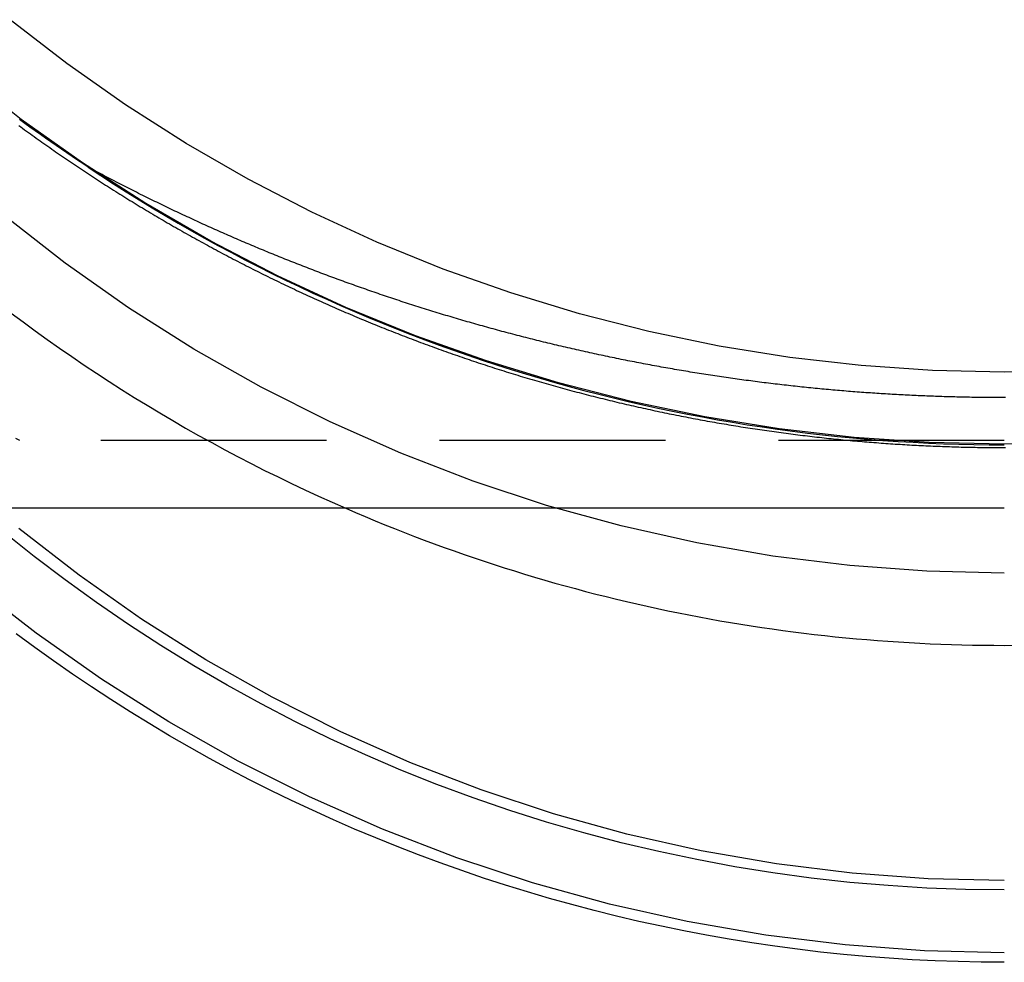
# Model space of a CAD drawing. Extents: x -350 to 303, y -337 to 71.
# Drawn here: x 181 to 202, y -36 to -15 of the extents above; entities that cross this region are included whole.
import ezdxf

# ---------------------------------------------------------------- set-up
doc = ezdxf.new("R2010")
doc.units = 0
doc.header["$LTSCALE"] = 20
doc.linetypes.add('VERDECKT', pattern=[0.375, 0.25, -0.125])
doc.layers.get('0').update_dxf_attribs({"linetype": 'CONTINUOUS'})
doc.layers.add('STEMPEL', color=3, linetype='CONTINUOUS')

# ---------------------------------------------------------------- blocks, each defined once
blk = doc.blocks.new('A$C77341495')
at = {"color": 1, "linetype": 'VERDECKT', "extrusion": (-2e-16, 1, -2e-16)}
for p, q in [((-21.794495, -24.590347), (-21.879719, -24.548971)), ((0, -24.590347), (-21.794495, -24.590347))]:
    blk.add_line(p, q, dxfattribs=at)
at = {"color": 3, "linetype": 'CONTINUOUS', "extrusion": (-2e-16, 1, -2e-16)}
blk.add_line((0, -26.090347), (-22.135944, -26.090347), dxfattribs=at)
at = {"color": 1, "linetype": 'VERDECKT'}
for points in [[(1.66509, -24.6364, 0), (0, -24.6744, 0), (-1.66509, -24.6364, 0), (-3.32671, -24.5227, 0), (-4.9814, -24.3333, 0), (-6.62573, -24.0688, 0), (-8.25625, -23.7296, 0), (-9.86959, -23.3166, 0), (-11.4624, -22.8304, 0), (-13.0313, -22.2722, 0), (-14.5731, -21.6431, 0), (-16.0845, -20.9444, 0), (-17.5625, -20.1776, 0), (-19.0039, -19.3442, 0), (-20.4057, -18.4461, 0), (-21.765, -17.485, 0), (-23.079, -16.463, 0)], [(1.58648, -23.0406, 0), (0, -23.0766, 0), (-1.58648, -23.0406, 0), (-3.16968, -22.9325, 0), (-4.74633, -22.7528, 0), (-6.31317, -22.5016, 0), (-7.86695, -22.1796, 0), (-9.40447, -21.7874, 0), (-10.9225, -21.3257, 0), (-12.418, -20.7957, 0), (-13.8879, -20.1983, 0), (-15.329, -19.5348, 0), (-16.7384, -18.8066, 0), (-18.1132, -18.0151, 0), (-19.4505, -17.162, 0), (-20.7477, -16.2492, 0), (-22.0019, -15.2783, 0)], [(0, -27.5251, 0), (-1.71246, -27.4832, 0), (-3.4208, -27.3573, 0), (-5.12089, -27.1479, 0), (-6.80865, -26.8555, 0), (-8.48001, -26.4807, 0), (-10.1309, -26.0244, 0), (-11.7575, -25.4878, 0), (-13.3557, -24.8722, 0), (-14.9217, -24.179, 0), (-16.4517, -23.4098, 0), (-17.9422, -22.5667, 0), (-19.3894, -21.6515, 0), (-20.7899, -20.6665, 0), (-22.1403, -19.6141, 0)], [(0, -27.5251, 0), (-1.71246, -27.4832, 0), (-3.4208, -27.3573, 0), (-5.12089, -27.1479, 0), (-6.80865, -26.8555, 0), (-8.48001, -26.4807, 0), (-10.1309, -26.0244, 0), (-11.7575, -25.4878, 0), (-13.3557, -24.8722, 0), (-14.9217, -24.179, 0), (-16.4517, -23.4098, 0), (-17.9422, -22.5667, 0), (-19.3894, -21.6515, 0), (-20.7899, -20.6665, 0), (-22.1403, -19.6141, 0)], [(0, -35.9258, 0), (-1.76521, -35.8825, 0), (-3.52617, -35.7528, 0), (-5.27864, -35.5369, 0), (-7.01839, -35.2355, 0), (-8.74123, -34.8491, 0), (-10.443, -34.3788, 0), (-12.1196, -33.8257, 0), (-13.7671, -33.1911, 0), (-15.3813, -32.4765, 0), (-16.9585, -31.6837, 0), (-18.4949, -30.8146, 0), (-19.9867, -29.8712, 0), (-21.4303, -28.8558, 0), (-22.8223, -27.771, 0)], [(0, -34.3267, 0), (-1.687, -34.2854, 0), (-3.36994, -34.1614, 0), (-5.04476, -33.9551, 0), (-6.70743, -33.667, 0), (-8.35394, -33.2978, 0), (-9.98032, -32.8483, 0), (-11.5827, -32.3197, 0), (-13.1571, -31.7132, 0), (-14.6998, -31.0303, 0), (-16.2072, -30.2726, 0), (-17.6754, -29.442, 0), (-19.1011, -28.5404, 0), (-20.4808, -27.5701, 0), (-21.8112, -26.5333, 0)], [(-21.9853, -21.7689, 0), (-21.7204, -21.9666, 0), (-21.4536, -22.162, 0), (-21.1851, -22.3549, 0), (-20.9149, -22.5455, 0), (-20.643, -22.7335, 0), (-20.3693, -22.9191, 0), (-20.094, -23.1022, 0), (-19.817, -23.2828, 0), (-19.5385, -23.4609, 0), (-19.2583, -23.6364, 0), (-18.9765, -23.8094, 0), (-18.6931, -23.9799, 0), (-18.4083, -24.1478, 0), (-18.1219, -24.3131, 0), (-17.834, -24.4758, 0), (-17.5447, -24.6359, 0), (-17.2539, -24.7933, 0), (-16.9617, -24.9482, 0), (-16.6681, -25.1004, 0), (-16.3732, -25.2499, 0), (-16.0769, -25.3967, 0), (-15.7793, -25.5409, 0), (-15.4803, -25.6823, 0), (-15.1802, -25.821, 0), (-14.8787, -25.9571, 0), (-14.5761, -26.0903, 0)], [(-21.9853, -21.7689, 0), (-21.7204, -21.9666, 0), (-21.4536, -22.162, 0), (-21.1851, -22.3549, 0), (-20.9149, -22.5455, 0), (-20.643, -22.7335, 0), (-20.3693, -22.9191, 0), (-20.094, -23.1022, 0), (-19.817, -23.2828, 0), (-19.5385, -23.4609, 0), (-19.2583, -23.6364, 0), (-18.9765, -23.8094, 0), (-18.6931, -23.9799, 0), (-18.4083, -24.1478, 0), (-18.1219, -24.3131, 0), (-17.834, -24.4758, 0), (-17.5447, -24.6359, 0), (-17.2539, -24.7933, 0), (-16.9617, -24.9482, 0), (-16.6681, -25.1004, 0), (-16.3732, -25.2499, 0), (-16.0769, -25.3967, 0), (-15.7793, -25.5409, 0), (-15.4803, -25.6823, 0), (-15.1802, -25.821, 0), (-14.8787, -25.9571, 0), (-14.5761, -26.0903, 0)], [(0, -34.5345, 0), (-0.856489, -34.524, 0), (-1.71246, -34.4925, 0), (-2.5674, -34.4401, 0), (-3.4208, -34.3667, 0), (-4.27213, -34.2724, 0), (-5.12089, -34.1573, 0), (-5.96657, -34.0214, 0), (-6.80865, -33.8648, 0), (-7.64663, -33.6877, 0), (-8.48001, -33.49, 0), (-9.30828, -33.272, 0), (-10.1309, -33.0338, 0), (-10.9475, -32.7754, 0), (-11.7575, -32.4972, 0), (-12.5603, -32.1992, 0), (-13.3557, -31.8815, 0), (-14.1429, -31.5445, 0), (-14.9217, -31.1883, 0), (-15.6914, -30.8131, 0), (-16.4517, -30.4192, 0), (-17.2021, -30.0067, 0), (-17.9422, -29.576, 0), (-18.6714, -29.1273, 0), (-19.3894, -28.6608, 0), (-20.0957, -28.1769, 0), (-20.7899, -27.6759, 0), (-21.4716, -27.1579, 0), (-22.1403, -26.6234, 0)], [(-20.2811, -18.5403, 0), (-20.0009, -18.7255, 0), (-19.719, -18.9081, 0), (-19.4355, -19.088, 0), (-19.1502, -19.2654, 0), (-18.8634, -19.4401, 0), (-18.5749, -19.6122, 0), (-18.2849, -19.7816, 0), (-17.9934, -19.9484, 0), (-17.7003, -20.1124, 0), (-17.4057, -20.2738, 0), (-17.1096, -20.4324, 0), (-16.8121, -20.5884, 0), (-16.5132, -20.7415, 0), (-16.2128, -20.892, 0), (-15.9111, -21.0396, 0), (-15.6081, -21.1845, 0), (-15.3037, -21.3266, 0), (-14.998, -21.4658, 0), (-14.6911, -21.6023, 0), (-14.3829, -21.7359, 0), (-14.0734, -21.8667, 0), (-13.7628, -21.9947, 0), (-13.4511, -22.1198, 0), (-13.1381, -22.242, 0), (-12.8241, -22.3613, 0), (-12.509, -22.4778, 0), (-12.1928, -22.5913, 0), (-11.8756, -22.7019, 0), (-11.5574, -22.8096, 0), (-11.2382, -22.9144, 0), (-10.9181, -23.0163, 0), (-10.597, -23.1151, 0), (-10.275, -23.2111, 0), (-9.95221, -23.3041, 0), (-9.62853, -23.3941, 0), (-9.30403, -23.4811, 0), (-8.97875, -23.5651, 0), (-8.6527, -23.6462, 0), (-8.32592, -23.7242, 0), (-7.99844, -23.7992, 0), (-7.67028, -23.8712, 0), (-7.34146, -23.9402, 0), (-7.01203, -24.0062, 0), (-6.682, -24.0692, 0), (-6.3514, -24.1291, 0), (-6.02027, -24.1859, 0), (-5.68863, -24.2398, 0), (-5.3565, -24.2905, 0), (-5.02392, -24.3382, 0), (-4.69092, -24.3829, 0), (-4.35752, -24.4245, 0), (-4.02374, -24.463, 0), (-3.68963, -24.4985, 0), (-3.35521, -24.5308, 0), (-3.0205, -24.5601, 0), (-2.68553, -24.5864, 0), (-2.35034, -24.6095, 0), (-2.01494, -24.6296, 0), (-1.67938, -24.6466, 0), (-1.34368, -24.6605, 0), (-1.00786, -24.6713, 0), (-0.671952, -24.679, 0), (-0.33599, -24.6836, 0), (0, -24.6852, 0)]]:
    blk.add_polyline3d(points, dxfattribs=at)
at = {"color": 1}
for points in [[(-20.2811, -18.5403, 0), (-20.3997, -18.4621, 0), (-20.5179, -18.3834, 0), (-20.6357, -18.3042, 0), (-20.7533, -18.2246, 0), (-20.8705, -18.1445, 0), (-20.9875, -18.064, 0), (-21.1041, -17.9831, 0), (-21.2203, -17.9017, 0), (-21.3363, -17.8198, 0), (-21.4519, -17.7375, 0), (-21.5672, -17.6548, 0), (-21.6822, -17.5716, 0), (-21.7968, -17.488, 0)], [(-21.814, -17.6187, 0), (-21.7716, -17.6498, 0), (-21.7292, -17.6808, 0), (-21.6866, -17.7118, 0), (-21.6441, -17.7427, 0), (-21.6015, -17.7736, 0), (-21.5588, -17.8045, 0), (-21.516, -17.8352, 0), (-21.4732, -17.866, 0), (-21.4304, -17.8967, 0), (-21.3875, -17.9273, 0), (-21.3445, -17.9579, 0), (-21.3015, -17.9884, 0), (-21.2584, -18.0188, 0), (-21.2152, -18.0493, 0), (-21.172, -18.0796, 0), (-21.1288, -18.1099, 0), (-21.0855, -18.1402, 0), (-21.0421, -18.1704, 0), (-20.9987, -18.2005, 0), (-20.9552, -18.2306, 0), (-20.9117, -18.2607, 0), (-20.8681, -18.2906, 0), (-20.8244, -18.3206, 0), (-20.7807, -18.3505, 0), (-20.7369, -18.3803, 0), (-20.6931, -18.41, 0), (-20.6492, -18.4397, 0), (-20.6053, -18.4694, 0), (-20.5613, -18.499, 0), (-20.5173, -18.5285, 0), (-20.4732, -18.558, 0), (-20.429, -18.5874, 0), (-20.3848, -18.6168, 0), (-20.3406, -18.6461, 0), (-20.2963, -18.6754, 0), (-20.2519, -18.7046, 0), (-20.2075, -18.7337, 0), (-20.163, -18.7628, 0), (-20.1185, -18.7919, 0), (-20.0739, -18.8208, 0), (-20.0292, -18.8497, 0), (-19.9846, -18.8786, 0), (-19.9398, -18.9074, 0), (-19.895, -18.9361, 0), (-19.8502, -18.9648, 0), (-19.8053, -18.9934, 0), (-19.7603, -19.022, 0), (-19.7153, -19.0505, 0), (-19.6702, -19.079, 0), (-19.6251, -19.1074, 0), (-19.58, -19.1357, 0), (-19.5347, -19.164, 0), (-19.4895, -19.1922, 0), (-19.4441, -19.2203, 0), (-19.3988, -19.2484, 0), (-19.3534, -19.2764, 0), (-19.3079, -19.3044, 0), (-19.2623, -19.3323, 0), (-19.2168, -19.3602, 0), (-19.1711, -19.388, 0), (-19.1255, -19.4157, 0), (-19.0797, -19.4434, 0), (-19.034, -19.471, 0), (-18.9881, -19.4985, 0), (-18.9423, -19.526, 0), (-18.8963, -19.5534, 0), (-18.8504, -19.5808, 0), (-18.8043, -19.6081, 0), (-18.7582, -19.6354, 0), (-18.7121, -19.6625, 0), (-18.666, -19.6896, 0), (-18.6197, -19.7167, 0), (-18.5735, -19.7437, 0), (-18.5271, -19.7706, 0), (-18.4808, -19.7975, 0), (-18.4344, -19.8243, 0), (-18.3879, -19.851, 0), (-18.3414, -19.8777, 0), (-18.2948, -19.9043, 0), (-18.2482, -19.9309, 0), (-18.2016, -19.9574, 0), (-18.1549, -19.9838, 0), (-18.1081, -20.0102, 0), (-18.0613, -20.0365, 0), (-18.0145, -20.0627, 0), (-17.9676, -20.0889, 0), (-17.9207, -20.115, 0), (-17.8737, -20.141, 0), (-17.8266, -20.167, 0), (-17.7796, -20.1929, 0), (-17.7325, -20.2187, 0), (-17.6853, -20.2445, 0), (-17.6381, -20.2702, 0), (-17.5908, -20.2959, 0), (-17.5435, -20.3215, 0), (-17.4962, -20.347, 0), (-17.4488, -20.3725, 0), (-17.4014, -20.3978, 0), (-17.3539, -20.4232, 0), (-17.3064, -20.4484, 0), (-17.2588, -20.4736, 0), (-17.2112, -20.4987, 0), (-17.1635, -20.5238, 0), (-17.1158, -20.5488, 0), (-17.0681, -20.5737, 0), (-17.0203, -20.5986, 0), (-16.9725, -20.6233, 0), (-16.9246, -20.6481, 0), (-16.8767, -20.6727, 0), (-16.8288, -20.6973, 0), (-16.7808, -20.7218, 0), (-16.7327, -20.7463, 0), (-16.6846, -20.7707, 0), (-16.6365, -20.795, 0), (-16.5883, -20.8192, 0), (-16.5401, -20.8434, 0), (-16.4919, -20.8675, 0), (-16.4436, -20.8916, 0), (-16.3953, -20.9156, 0), (-16.3469, -20.9395, 0), (-16.2985, -20.9633, 0), (-16.25, -20.9871, 0), (-16.2016, -21.0108, 0), (-16.153, -21.0344, 0), (-16.1045, -21.058, 0), (-16.0558, -21.0815, 0), (-16.0072, -21.1049, 0), (-15.9585, -21.1283, 0), (-15.9098, -21.1516, 0), (-15.861, -21.1748, 0), (-15.8122, -21.1979, 0), (-15.7634, -21.221, 0), (-15.7145, -21.244, 0), (-15.6656, -21.267, 0), (-15.6166, -21.2898, 0), (-15.5676, -21.3126, 0), (-15.5186, -21.3354, 0), (-15.4695, -21.358, 0), (-15.4204, -21.3806, 0), (-15.3713, -21.4031, 0), (-15.3221, -21.4256, 0), (-15.2729, -21.448, 0), (-15.2236, -21.4703, 0), (-15.1743, -21.4925, 0), (-15.125, -21.5147, 0), (-15.0756, -21.5368, 0), (-15.0262, -21.5588, 0), (-14.9768, -21.5807, 0), (-14.9273, -21.6026, 0), (-14.8778, -21.6244, 0), (-14.8283, -21.6462, 0), (-14.7787, -21.6678, 0), (-14.7291, -21.6894, 0), (-14.6794, -21.711, 0), (-14.6298, -21.7324, 0), (-14.5801, -21.7538, 0), (-14.5303, -21.7751, 0), (-14.4805, -21.7963, 0), (-14.4307, -21.8175, 0), (-14.3809, -21.8386, 0), (-14.331, -21.8596, 0), (-14.2811, -21.8806, 0), (-14.2311, -21.9014, 0), (-14.1812, -21.9222, 0), (-14.1311, -21.9429, 0), (-14.0811, -21.9636, 0), (-14.031, -21.9842, 0), (-13.9809, -22.0047, 0), (-13.9308, -22.0251, 0), (-13.8806, -22.0455, 0), (-13.8304, -22.0658, 0), (-13.7802, -22.086, 0), (-13.7299, -22.1061, 0), (-13.6796, -22.1262, 0), (-13.6293, -22.1462, 0), (-13.5789, -22.1661, 0), (-13.5285, -22.186, 0), (-13.4781, -22.2057, 0), (-13.4276, -22.2254, 0), (-13.3772, -22.2451, 0), (-13.3266, -22.2646, 0), (-13.2761, -22.2841, 0), (-13.2255, -22.3035, 0), (-13.1749, -22.3228, 0), (-13.1243, -22.3421, 0), (-13.0736, -22.3613, 0), (-13.0229, -22.3804, 0), (-12.9722, -22.3994, 0), (-12.9214, -22.4184, 0), (-12.8706, -22.4373, 0), (-12.8198, -22.4561, 0), (-12.769, -22.4748, 0), (-12.7181, -22.4935, 0), (-12.6672, -22.5121, 0), (-12.6163, -22.5306, 0), (-12.5653, -22.5491, 0), (-12.5143, -22.5674, 0), (-12.4633, -22.5857, 0), (-12.4123, -22.6039, 0), (-12.3612, -22.6221, 0), (-12.3101, -22.6401, 0), (-12.259, -22.6581, 0), (-12.2079, -22.6761, 0), (-12.1567, -22.6939, 0), (-12.1055, -22.7117, 0), (-12.0543, -22.7294, 0), (-12.003, -22.747, 0), (-11.9517, -22.7645, 0), (-11.9004, -22.782, 0), (-11.8491, -22.7994, 0), (-11.7978, -22.8167, 0), (-11.7464, -22.8339, 0), (-11.695, -22.8511, 0), (-11.6436, -22.8682, 0), (-11.5921, -22.8852, 0), (-11.5407, -22.9021, 0), (-11.4892, -22.919, 0), (-11.4377, -22.9358, 0), (-11.3861, -22.9525, 0), (-11.3346, -22.9691, 0), (-11.283, -22.9857, 0), (-11.2314, -23.0021, 0), (-11.1798, -23.0185, 0), (-11.1281, -23.0349, 0), (-11.0764, -23.0511, 0), (-11.0247, -23.0673, 0), (-10.973, -23.0834, 0), (-10.9213, -23.0994, 0), (-10.8695, -23.1153, 0), (-10.8178, -23.1312, 0), (-10.766, -23.147, 0), (-10.7141, -23.1627, 0), (-10.6623, -23.1783, 0), (-10.6104, -23.1939, 0), (-10.5586, -23.2094, 0), (-10.5067, -23.2248, 0), (-10.4547, -23.2401, 0), (-10.4028, -23.2554, 0), (-10.3509, -23.2705, 0), (-10.2989, -23.2856, 0), (-10.2469, -23.3006, 0), (-10.1949, -23.3156, 0), (-10.1428, -23.3304, 0), (-10.0908, -23.3452, 0), (-10.0387, -23.3599, 0), (-9.98664, -23.3746, 0), (-9.93454, -23.3891, 0), (-9.88242, -23.4036, 0), (-9.83028, -23.418, 0), (-9.77813, -23.4323, 0), (-9.72596, -23.4465, 0), (-9.67378, -23.4607, 0), (-9.62157, -23.4748, 0), (-9.56936, -23.4888, 0), (-9.51713, -23.5027, 0), (-9.46488, -23.5166, 0), (-9.41262, -23.5304, 0), (-9.36034, -23.5441, 0), (-9.30804, -23.5577, 0), (-9.25574, -23.5712, 0), (-9.20342, -23.5847, 0), (-9.15108, -23.5981, 0), (-9.09873, -23.6114, 0), (-9.04637, -23.6246, 0), (-8.99399, -23.6378, 0), (-8.9416, -23.6508, 0), (-8.8892, -23.6638, 0), (-8.83678, -23.6768, 0), (-8.78436, -23.6896, 0), (-8.73192, -23.7024, 0), (-8.67946, -23.715, 0), (-8.627, -23.7276, 0), (-8.57452, -23.7402, 0), (-8.52204, -23.7526, 0), (-8.46954, -23.765, 0), (-8.41703, -23.7773, 0), (-8.36451, -23.7895, 0), (-8.31197, -23.8017, 0), (-8.25943, -23.8137, 0), (-8.20688, -23.8257, 0), (-8.15432, -23.8376, 0), (-8.10175, -23.8494, 0), (-8.04916, -23.8612, 0), (-7.99657, -23.8728, 0), (-7.94397, -23.8844, 0), (-7.89137, -23.8959, 0), (-7.83875, -23.9074, 0), (-7.78612, -23.9187, 0), (-7.73349, -23.93, 0), (-7.68085, -23.9412, 0), (-7.62819, -23.9523, 0), (-7.57554, -23.9634, 0), (-7.52287, -23.9743, 0), (-7.4702, -23.9852, 0), (-7.41752, -23.996, 0), (-7.36483, -24.0068, 0), (-7.31214, -24.0174, 0), (-7.25944, -24.028, 0), (-7.20674, -24.0385, 0), (-7.15403, -24.0489, 0), (-7.10131, -24.0592, 0), (-7.04859, -24.0695, 0), (-6.99586, -24.0797, 0), (-6.94313, -24.0898, 0), (-6.89039, -24.0998, 0), (-6.83765, -24.1097, 0), (-6.7849, -24.1196, 0), (-6.73215, -24.1294, 0), (-6.6794, -24.1391, 0), (-6.62664, -24.1487, 0), (-6.57387, -24.1583, 0), (-6.52111, -24.1677, 0), (-6.46834, -24.1771, 0), (-6.41557, -24.1864, 0), (-6.36279, -24.1957, 0), (-6.31002, -24.2048, 0), (-6.25724, -24.2139, 0), (-6.20445, -24.2229, 0), (-6.15167, -24.2318, 0), (-6.09889, -24.2407, 0), (-6.0461, -24.2495, 0), (-5.99331, -24.2581, 0), (-5.94052, -24.2668, 0), (-5.88773, -24.2753, 0), (-5.83495, -24.2837, 0), (-5.78216, -24.2921, 0), (-5.72937, -24.3004, 0), (-5.67658, -24.3086, 0), (-5.62379, -24.3168, 0), (-5.571, -24.3248, 0), (-5.51821, -24.3328, 0), (-5.46542, -24.3407, 0), (-5.41264, -24.3486, 0), (-5.35986, -24.3563, 0), (-5.30707, -24.364, 0), (-5.2543, -24.3716, 0), (-5.20152, -24.3791, 0), (-5.14874, -24.3866, 0), (-5.09597, -24.3939, 0), (-5.0432, -24.4012, 0), (-4.99044, -24.4084, 0), (-4.93767, -24.4156, 0), (-4.88491, -24.4226, 0), (-4.83216, -24.4296, 0), (-4.77941, -24.4365, 0), (-4.72666, -24.4433, 0), (-4.67392, -24.4501, 0), (-4.62118, -24.4567, 0), (-4.56845, -24.4633, 0), (-4.51572, -24.4698, 0), (-4.463, -24.4763, 0), (-4.41028, -24.4826, 0), (-4.35757, -24.4889, 0), (-4.30487, -24.4951, 0), (-4.25217, -24.5012, 0), (-4.19948, -24.5073, 0), (-4.14679, -24.5132, 0), (-4.09412, -24.5191, 0), (-4.04145, -24.525, 0), (-3.98878, -24.5307, 0), (-3.93613, -24.5364, 0), (-3.88348, -24.5419, 0), (-3.83084, -24.5475, 0), (-3.77821, -24.5529, 0), (-3.72559, -24.5582, 0), (-3.67298, -24.5635, 0), (-3.62037, -24.5687, 0), (-3.56778, -24.5738, 0), (-3.51519, -24.5789, 0), (-3.46261, -24.5839, 0), (-3.41005, -24.5888, 0), (-3.35749, -24.5936, 0), (-3.30495, -24.5983, 0), (-3.25241, -24.603, 0), (-3.19989, -24.6076, 0), (-3.14738, -24.6121, 0), (-3.09487, -24.6165, 0), (-3.04238, -24.6209, 0), (-2.98991, -24.6252, 0), (-2.93744, -24.6294, 0), (-2.88499, -24.6335, 0), (-2.83255, -24.6375, 0), (-2.78012, -24.6415, 0), (-2.7277, -24.6454, 0), (-2.6753, -24.6493, 0), (-2.62291, -24.653, 0), (-2.57054, -24.6567, 0), (-2.51817, -24.6603, 0), (-2.46583, -24.6638, 0), (-2.41349, -24.6673, 0), (-2.36118, -24.6706, 0), (-2.30887, -24.6739, 0), (-2.25658, -24.6772, 0), (-2.20431, -24.6803, 0), (-2.15205, -24.6834, 0), (-2.09981, -24.6864, 0), (-2.04759, -24.6893, 0), (-1.99538, -24.6922, 0), (-1.94318, -24.6949, 0), (-1.89101, -24.6976, 0), (-1.83885, -24.7003, 0), (-1.7867, -24.7028, 0), (-1.73458, -24.7053, 0), (-1.68247, -24.7077, 0), (-1.63038, -24.71, 0), (-1.57831, -24.7123, 0), (-1.52626, -24.7145, 0), (-1.47422, -24.7166, 0), (-1.4222, -24.7186, 0), (-1.37021, -24.7206, 0), (-1.31823, -24.7225, 0), (-1.26627, -24.7243, 0), (-1.21433, -24.726, 0), (-1.16241, -24.7277, 0), (-1.11051, -24.7293, 0), (-1.05864, -24.7308, 0), (-1.00678, -24.7322, 0), (-0.954941, -24.7336, 0), (-0.903125, -24.7349, 0), (-0.85133, -24.7361, 0), (-0.799557, -24.7373, 0), (-0.747806, -24.7384, 0), (-0.696076, -24.7394, 0), (-0.644369, -24.7403, 0), (-0.592684, -24.7412, 0), (-0.541023, -24.742, 0), (-0.489383, -24.7427, 0), (-0.437768, -24.7433, 0), (-0.386175, -24.7439, 0), (-0.334606, -24.7444, 0), (-0.283061, -24.7449, 0), (-0.23154, -24.7452, 0), (-0.180043, -24.7455, 0), (-0.128571, -24.7457, 0), (-0.077124, -24.7459, 0), (-0.025702, -24.7459, 0), (0.025702, -24.7459, 0)], [(0.023082, -23.641, 0), (-0.023082, -23.641, 0), (-0.069284, -23.641, 0), (-0.115533, -23.6409, 0), (-0.161831, -23.6407, 0), (-0.208175, -23.6405, 0), (-0.254567, -23.6403, 0), (-0.301005, -23.64, 0), (-0.34749, -23.6396, 0), (-0.39402, -23.6392, 0), (-0.440597, -23.6388, 0), (-0.487218, -23.6382, 0), (-0.533885, -23.6377, 0), (-0.580596, -23.6371, 0), (-0.627351, -23.6364, 0), (-0.67415, -23.6357, 0), (-0.720993, -23.6349, 0), (-0.767878, -23.6341, 0), (-0.814807, -23.6332, 0), (-0.861778, -23.6323, 0), (-0.908791, -23.6313, 0), (-0.955846, -23.6303, 0), (-1.00294, -23.6292, 0), (-1.05008, -23.6281, 0), (-1.09726, -23.6269, 0), (-1.14448, -23.6257, 0), (-1.19173, -23.6244, 0), (-1.23903, -23.623, 0), (-1.28637, -23.6216, 0), (-1.33375, -23.6202, 0), (-1.38116, -23.6187, 0), (-1.42861, -23.6171, 0), (-1.4761, -23.6155, 0), (-1.52363, -23.6138, 0), (-1.5712, -23.6121, 0), (-1.6188, -23.6103, 0), (-1.66644, -23.6085, 0), (-1.71411, -23.6066, 0), (-1.76183, -23.6047, 0), (-1.80957, -23.6027, 0), (-1.85735, -23.6006, 0), (-1.90517, -23.5985, 0), (-1.95302, -23.5964, 0), (-2.0009, -23.5942, 0), (-2.04882, -23.5919, 0), (-2.09677, -23.5896, 0), (-2.14476, -23.5872, 0), (-2.19277, -23.5848, 0), (-2.24082, -23.5823, 0), (-2.2889, -23.5798, 0), (-2.33701, -23.5772, 0), (-2.38516, -23.5745, 0), (-2.43333, -23.5718, 0), (-2.48154, -23.569, 0), (-2.52977, -23.5662, 0), (-2.57804, -23.5633, 0), (-2.62633, -23.5604, 0), (-2.67465, -23.5574, 0), (-2.723, -23.5544, 0), (-2.77139, -23.5513, 0), (-2.81979, -23.5481, 0), (-2.86823, -23.5449, 0), (-2.91669, -23.5417, 0), (-2.96518, -23.5383, 0), (-3.0137, -23.5349, 0), (-3.06224, -23.5315, 0), (-3.11081, -23.528, 0), (-3.1594, -23.5245, 0), (-3.20802, -23.5208, 0), (-3.25667, -23.5172, 0), (-3.30534, -23.5134, 0), (-3.35403, -23.5097, 0), (-3.40275, -23.5058, 0), (-3.45149, -23.5019, 0), (-3.50025, -23.498, 0), (-3.54903, -23.494, 0), (-3.59784, -23.4899, 0), (-3.64667, -23.4857, 0), (-3.69552, -23.4816, 0), (-3.7444, -23.4773, 0), (-3.79329, -23.473, 0), (-3.84221, -23.4686, 0), (-3.89114, -23.4642, 0), (-3.9401, -23.4597, 0), (-3.98907, -23.4552, 0), (-4.03806, -23.4506, 0), (-4.08708, -23.4459, 0), (-4.13611, -23.4412, 0), (-4.18515, -23.4364, 0), (-4.23422, -23.4316, 0), (-4.28331, -23.4267, 0), (-4.33241, -23.4217, 0), (-4.38152, -23.4167, 0), (-4.43066, -23.4116, 0), (-4.47981, -23.4065, 0), (-4.52897, -23.4013, 0), (-4.57816, -23.3961, 0), (-4.62735, -23.3907, 0), (-4.67656, -23.3854, 0), (-4.72579, -23.3799, 0), (-4.77503, -23.3744, 0), (-4.82428, -23.3689, 0), (-4.87355, -23.3633, 0), (-4.92283, -23.3576, 0), (-4.97212, -23.3519, 0), (-5.02142, -23.3461, 0), (-5.07074, -23.3402, 0), (-5.12007, -23.3343, 0), (-5.16941, -23.3284, 0), (-5.21876, -23.3223, 0), (-5.26812, -23.3163, 0), (-5.31749, -23.3101, 0), (-5.36687, -23.3039, 0), (-5.41626, -23.2976, 0), (-5.46566, -23.2913, 0), (-5.51507, -23.2849, 0), (-5.56449, -23.2785, 0), (-5.61391, -23.272, 0), (-5.66334, -23.2654, 0), (-5.71279, -23.2588, 0), (-5.76223, -23.2521, 0), (-5.81169, -23.2454, 0), (-5.86115, -23.2386, 0), (-5.91062, -23.2317, 0), (-5.96009, -23.2248, 0), (-6.00957, -23.2179, 0), (-6.05905, -23.2108, 0), (-6.10854, -23.2037, 0), (-6.15803, -23.1966, 0), (-6.20753, -23.1894, 0), (-6.25703, -23.1821, 0), (-6.30654, -23.1748, 0), (-6.35604, -23.1674, 0), (-6.40555, -23.1599, 0), (-6.45507, -23.1524, 0), (-6.50458, -23.1449, 0), (-6.5541, -23.1372, 0), (-6.60362, -23.1296, 0), (-6.65313, -23.1218, 0), (-6.70265, -23.114, 0), (-6.75217, -23.1061, 0), (-6.80169, -23.0982, 0), (-6.85121, -23.0903, 0), (-6.90073, -23.0822, 0), (-6.95025, -23.0741, 0), (-6.99977, -23.066, 0), (-7.04928, -23.0577, 0), (-7.09879, -23.0495, 0), (-7.1483, -23.0411, 0), (-7.19781, -23.0328, 0), (-7.24732, -23.0243, 0), (-7.29682, -23.0158, 0), (-7.34631, -23.0072, 0), (-7.39581, -22.9986, 0), (-7.4453, -22.9899, 0), (-7.49478, -22.9812, 0), (-7.54426, -22.9724, 0), (-7.59373, -22.9635, 0), (-7.6432, -22.9546, 0), (-7.69266, -22.9456, 0), (-7.74212, -22.9366, 0), (-7.79156, -22.9275, 0), (-7.84101, -22.9183, 0), (-7.89044, -22.9091, 0), (-7.93986, -22.8998, 0), (-7.98928, -22.8905, 0), (-8.03869, -22.8811, 0), (-8.08809, -22.8717, 0), (-8.13748, -22.8621, 0), (-8.18686, -22.8526, 0), (-8.23623, -22.843, 0), (-8.2856, -22.8333, 0), (-8.33495, -22.8235, 0), (-8.38429, -22.8137, 0), (-8.43361, -22.8039, 0), (-8.48293, -22.7939, 0), (-8.53224, -22.784, 0), (-8.58153, -22.7739, 0), (-8.63081, -22.7638, 0), (-8.68008, -22.7537, 0), (-8.72933, -22.7435, 0), (-8.77858, -22.7332, 0), (-8.82781, -22.7229, 0), (-8.87702, -22.7125, 0), (-8.92622, -22.702, 0), (-8.97541, -22.6915, 0), (-9.02458, -22.681, 0), (-9.07374, -22.6704, 0), (-9.12288, -22.6597, 0), (-9.17201, -22.649, 0), (-9.22112, -22.6382, 0), (-9.27022, -22.6273, 0), (-9.31929, -22.6164, 0), (-9.36835, -22.6055, 0), (-9.4174, -22.5944, 0), (-9.46642, -22.5834, 0), (-9.51543, -22.5722, 0), (-9.56442, -22.5611, 0), (-9.6134, -22.5498, 0), (-9.66235, -22.5385, 0), (-9.71128, -22.5272, 0), (-9.7602, -22.5158, 0), (-9.80909, -22.5043, 0), (-9.85797, -22.4928, 0), (-9.90682, -22.4812, 0), (-9.95566, -22.4696, 0), (-10.0045, -22.4579, 0), (-10.0533, -22.4461, 0), (-10.102, -22.4344, 0), (-10.1508, -22.4225, 0), (-10.1995, -22.4106, 0), (-10.2482, -22.3986, 0), (-10.2969, -22.3866, 0), (-10.3455, -22.3746, 0), (-10.3942, -22.3624, 0), (-10.4428, -22.3503, 0), (-10.4914, -22.338, 0), (-10.5399, -22.3257, 0), (-10.5885, -22.3134, 0), (-10.637, -22.301, 0), (-10.6855, -22.2886, 0), (-10.7339, -22.2761, 0), (-10.7824, -22.2635, 0), (-10.8308, -22.2509, 0), (-10.8791, -22.2383, 0), (-10.9275, -22.2256, 0), (-10.9758, -22.2128, 0), (-11.0241, -22.2, 0), (-11.0724, -22.1871, 0), (-11.1206, -22.1742, 0), (-11.1688, -22.1612, 0), (-11.217, -22.1482, 0), (-11.2652, -22.1351, 0), (-11.3133, -22.122, 0), (-11.3614, -22.1088, 0), (-11.4095, -22.0956, 0), (-11.4575, -22.0823, 0), (-11.5055, -22.069, 0), (-11.5535, -22.0556, 0), (-11.6014, -22.0421, 0), (-11.6493, -22.0287, 0), (-11.6972, -22.0151, 0), (-11.745, -22.0015, 0), (-11.7929, -21.9879, 0), (-11.8406, -21.9742, 0), (-11.8884, -21.9605, 0), (-11.9361, -21.9467, 0), (-11.9838, -21.9328, 0), (-12.0314, -21.9189, 0), (-12.079, -21.905, 0), (-12.1266, -21.891, 0), (-12.1741, -21.877, 0), (-12.2216, -21.8629, 0), (-12.2691, -21.8488, 0), (-12.3165, -21.8346, 0), (-12.3639, -21.8203, 0), (-12.4113, -21.806, 0), (-12.4586, -21.7917, 0), (-12.5059, -21.7773, 0), (-12.5531, -21.7629, 0), (-12.6003, -21.7484, 0), (-12.6475, -21.7339, 0), (-12.6946, -21.7193, 0), (-12.7417, -21.7047, 0), (-12.7887, -21.69, 0), (-12.8358, -21.6753, 0), (-12.8827, -21.6605, 0), (-12.9297, -21.6457, 0), (-12.9765, -21.6308, 0), (-13.0234, -21.6159, 0), (-13.0702, -21.601, 0), (-13.117, -21.586, 0), (-13.1637, -21.5709, 0), (-13.2104, -21.5558, 0), (-13.257, -21.5407, 0), (-13.3036, -21.5255, 0), (-13.3501, -21.5103, 0), (-13.3967, -21.495, 0), (-13.4431, -21.4797, 0), (-13.4895, -21.4643, 0), (-13.5359, -21.4489, 0), (-13.5823, -21.4335, 0), (-13.6285, -21.418, 0), (-13.6748, -21.4024, 0), (-13.721, -21.3868, 0), (-13.7671, -21.3712, 0), (-13.8132, -21.3555, 0), (-13.8593, -21.3398, 0), (-13.9053, -21.3241, 0), (-13.9513, -21.3083, 0), (-13.9972, -21.2924, 0), (-14.0431, -21.2766, 0), (-14.0889, -21.2606, 0), (-14.1347, -21.2447, 0), (-14.1804, -21.2287, 0), (-14.2261, -21.2126, 0), (-14.2717, -21.1965, 0), (-14.3173, -21.1804, 0), (-14.3629, -21.1642, 0), (-14.4084, -21.148, 0), (-14.4538, -21.1318, 0), (-14.4992, -21.1155, 0), (-14.5445, -21.0992, 0), (-14.5898, -21.0828, 0), (-14.635, -21.0664, 0), (-14.6802, -21.05, 0), (-14.7254, -21.0335, 0), (-14.7704, -21.017, 0), (-14.8155, -21.0004, 0), (-14.8604, -20.9838, 0), (-14.9054, -20.9672, 0), (-14.9502, -20.9505, 0), (-14.9951, -20.9338, 0), (-15.0398, -20.9171, 0), (-15.0845, -20.9003, 0), (-15.1292, -20.8835, 0), (-15.1738, -20.8666, 0), (-15.2183, -20.8498, 0), (-15.2628, -20.8328, 0), (-15.3073, -20.8159, 0), (-15.3517, -20.7989, 0), (-15.396, -20.7819, 0), (-15.4402, -20.7648, 0), (-15.4845, -20.7477, 0), (-15.5286, -20.7306, 0), (-15.5727, -20.7134, 0), (-15.6168, -20.6962, 0), (-15.6608, -20.679, 0), (-15.7047, -20.6617, 0), (-15.7486, -20.6444, 0), (-15.7924, -20.6271, 0), (-15.8361, -20.6098, 0), (-15.8798, -20.5924, 0), (-15.9235, -20.5749, 0), (-15.967, -20.5575, 0), (-16.0105, -20.54, 0), (-16.054, -20.5225, 0), (-16.0974, -20.5049, 0), (-16.1407, -20.4873, 0), (-16.184, -20.4697, 0), (-16.2272, -20.4521, 0), (-16.2704, -20.4344, 0), (-16.3135, -20.4167, 0), (-16.3565, -20.399, 0), (-16.3995, -20.3812, 0), (-16.4424, -20.3634, 0), (-16.4852, -20.3456, 0), (-16.528, -20.3278, 0), (-16.5707, -20.3099, 0), (-16.6134, -20.292, 0), (-16.6559, -20.2741, 0), (-16.6985, -20.2561, 0), (-16.741, -20.2381, 0), (-16.7836, -20.22, 0), (-16.8263, -20.2018, 0), (-16.8691, -20.1835, 0), (-16.912, -20.1651, 0), (-16.9549, -20.1466, 0), (-16.9979, -20.1281, 0), (-17.0409, -20.1095, 0), (-17.084, -20.0907, 0), (-17.1272, -20.0719, 0), (-17.1705, -20.0531, 0), (-17.2138, -20.0341, 0), (-17.2571, -20.015, 0), (-17.3006, -19.9959, 0), (-17.3441, -19.9767, 0), (-17.3876, -19.9574, 0), (-17.4312, -19.938, 0), (-17.4749, -19.9185, 0), (-17.5186, -19.899, 0), (-17.5624, -19.8793, 0), (-17.6062, -19.8596, 0), (-17.65, -19.8398, 0), (-17.6939, -19.82, 0), (-17.7379, -19.8, 0), (-17.7819, -19.78, 0), (-17.826, -19.7598, 0), (-17.8701, -19.7396, 0), (-17.9142, -19.7194, 0), (-17.9584, -19.699, 0), (-18.0026, -19.6786, 0), (-18.0469, -19.6581, 0), (-18.0912, -19.6375, 0), (-18.1355, -19.6168, 0), (-18.1799, -19.5961, 0), (-18.2243, -19.5752, 0), (-18.2687, -19.5543, 0), (-18.3131, -19.5333, 0), (-18.3576, -19.5123, 0), (-18.4022, -19.4912, 0), (-18.4467, -19.4699, 0), (-18.4913, -19.4487, 0), (-18.5359, -19.4273, 0), (-18.5805, -19.4059, 0), (-18.6251, -19.3844, 0), (-18.6698, -19.3628, 0), (-18.7145, -19.3411, 0), (-18.7592, -19.3194, 0), (-18.8039, -19.2976, 0), (-18.8486, -19.2757, 0), (-18.8933, -19.2538, 0), (-18.9381, -19.2317, 0), (-18.9829, -19.2096, 0), (-19.0276, -19.1875, 0), (-19.0724, -19.1652, 0), (-19.1172, -19.1429, 0), (-19.162, -19.1206, 0), (-19.2069, -19.0981, 0), (-19.2517, -19.0756, 0), (-19.2965, -19.0531, 0), (-19.3413, -19.0304, 0), (-19.3861, -19.0077, 0), (-19.431, -18.9849, 0), (-19.4758, -18.9621, 0), (-19.5206, -18.9392, 0), (-19.5654, -18.9162, 0), (-19.6103, -18.8932, 0), (-19.6551, -18.8701, 0), (-19.6999, -18.8469, 0), (-19.7447, -18.8237, 0), (-19.7894, -18.8004, 0), (-19.8342, -18.7771, 0), (-19.879, -18.7537, 0), (-19.9237, -18.7302, 0), (-19.9685, -18.7067, 0), (-20.0132, -18.6831, 0), (-20.0579, -18.6594, 0), (-20.1026, -18.6357, 0), (-20.1473, -18.612, 0), (-20.1919, -18.5882, 0), (-20.2365, -18.5643, 0), (-20.2811, -18.5403, 0)]]:
    blk.add_polyline3d(points, dxfattribs=at)
at = {"color": 3, "linetype": 'CONTINUOUS'}
for points in [[(0, -36.136, 0), (-0.509799, -36.1324, 0), (-1.0195, -36.1217, 0), (-1.529, -36.104, 0), (-2.0382, -36.0791, 0), (-2.54701, -36.0471, 0), (-3.05531, -36.008, 0), (-3.56303, -35.9619, 0), (-4.07004, -35.9086, 0), (-4.57627, -35.8483, 0), (-5.0816, -35.781, 0), (-5.58593, -35.7066, 0), (-6.08918, -35.6252, 0), (-6.59124, -35.5367, 0), (-7.09202, -35.4413, 0), (-7.59141, -35.3389, 0), (-8.08932, -35.2295, 0), (-8.58565, -35.1132, 0), (-9.08031, -34.99, 0), (-9.5732, -34.8599, 0), (-10.0642, -34.723, 0), (-10.5533, -34.5792, 0), (-11.0403, -34.4286, 0), (-11.5251, -34.2712, 0), (-12.0077, -34.1071, 0), (-12.488, -33.9362, 0), (-12.9658, -33.7587, 0), (-13.4411, -33.5745, 0), (-13.9137, -33.3838, 0), (-14.3837, -33.1864, 0), (-14.8508, -32.9825, 0), (-15.3151, -32.7721, 0), (-15.7763, -32.5553, 0), (-16.2345, -32.332, 0), (-16.6895, -32.1024, 0), (-17.1413, -31.8665, 0), (-17.5897, -31.6242, 0), (-18.0347, -31.3758, 0), (-18.4761, -31.1211, 0), (-18.914, -30.8604, 0), (-19.3481, -30.5935, 0), (-19.7785, -30.3206, 0), (-20.2051, -30.0418, 0), (-20.6277, -29.757, 0), (-21.0462, -29.4663, 0), (-21.4607, -29.1699, 0), (-21.871, -28.8677, 0)], [(-14.5761, -26.0903, 0), (-14.361, -26.1831, 0), (-14.1453, -26.2745, 0), (-13.929, -26.3644, 0), (-13.7122, -26.453, 0), (-13.4948, -26.5402, 0), (-13.2768, -26.626, 0), (-13.0583, -26.7104, 0), (-12.8393, -26.7934, 0), (-12.6197, -26.875, 0), (-12.3996, -26.9552, 0), (-12.179, -27.034, 0), (-11.9579, -27.1113, 0), (-11.7363, -27.1873, 0), (-11.5142, -27.2618, 0), (-11.2916, -27.3349, 0), (-11.0686, -27.4066, 0), (-10.8451, -27.4768, 0), (-10.6212, -27.5456, 0), (-10.3968, -27.613, 0), (-10.172, -27.6789, 0), (-9.94684, -27.7434, 0), (-9.72122, -27.8064, 0), (-9.49519, -27.868, 0), (-9.26878, -27.9281, 0), (-9.04199, -27.9868, 0), (-8.81482, -28.044, 0), (-8.58729, -28.0998, 0), (-8.35941, -28.1541, 0), (-8.13118, -28.207, 0), (-7.90261, -28.2584, 0), (-7.67372, -28.3083, 0), (-7.44452, -28.3567, 0), (-7.21501, -28.4037, 0), (-6.9852, -28.4492, 0), (-6.7551, -28.4933, 0), (-6.52472, -28.5358, 0), (-6.29408, -28.5769, 0), (-6.06318, -28.6165, 0), (-5.83202, -28.6546, 0), (-5.60063, -28.6913, 0), (-5.369, -28.7264, 0), (-5.13716, -28.7601, 0), (-4.9051, -28.7923, 0), (-4.67284, -28.823, 0), (-4.44039, -28.8522, 0), (-4.20776, -28.8799, 0), (-3.97495, -28.9062, 0), (-3.74198, -28.9309, 0), (-3.50885, -28.9541, 0), (-3.27558, -28.9759, 0), (-3.04217, -28.9961, 0), (-2.80864, -29.0149, 0), (-2.575, -29.0321, 0), (-2.34124, -29.0479, 0), (-2.10739, -29.0621, 0), (-1.87346, -29.0749, 0), (-1.63944, -29.0862, 0), (-1.40536, -29.0959, 0), (-1.17122, -29.1042, 0), (-0.937038, -29.1109, 0), (-0.702812, -29.1162, 0), (-0.468557, -29.1199, 0), (-0.234284, -29.1222, 0), (0, -29.1229, 0), (0.234284, -29.1222, 0)], [(-14.5761, -26.0903, 0), (-14.361, -26.1831, 0), (-14.1453, -26.2745, 0), (-13.929, -26.3644, 0), (-13.7122, -26.453, 0), (-13.4948, -26.5402, 0), (-13.2768, -26.626, 0), (-13.0583, -26.7104, 0), (-12.8393, -26.7934, 0), (-12.6197, -26.875, 0), (-12.3996, -26.9552, 0), (-12.179, -27.034, 0), (-11.9579, -27.1113, 0), (-11.7363, -27.1873, 0), (-11.5142, -27.2618, 0), (-11.2916, -27.3349, 0), (-11.0686, -27.4066, 0), (-10.8451, -27.4768, 0), (-10.6212, -27.5456, 0), (-10.3968, -27.613, 0), (-10.172, -27.6789, 0), (-9.94684, -27.7434, 0), (-9.72122, -27.8064, 0), (-9.49519, -27.868, 0), (-9.26878, -27.9281, 0), (-9.04199, -27.9868, 0), (-8.81482, -28.044, 0), (-8.58729, -28.0998, 0), (-8.35941, -28.1541, 0), (-8.13118, -28.207, 0), (-7.90261, -28.2584, 0), (-7.67372, -28.3083, 0), (-7.44452, -28.3567, 0), (-7.21501, -28.4037, 0), (-6.9852, -28.4492, 0), (-6.7551, -28.4933, 0), (-6.52472, -28.5358, 0), (-6.29408, -28.5769, 0), (-6.06318, -28.6165, 0), (-5.83202, -28.6546, 0), (-5.60063, -28.6913, 0), (-5.369, -28.7264, 0), (-5.13716, -28.7601, 0), (-4.9051, -28.7923, 0), (-4.67284, -28.823, 0), (-4.44039, -28.8522, 0), (-4.20776, -28.8799, 0), (-3.97495, -28.9062, 0), (-3.74198, -28.9309, 0), (-3.50885, -28.9541, 0), (-3.27558, -28.9759, 0), (-3.04217, -28.9961, 0), (-2.80864, -29.0149, 0), (-2.575, -29.0321, 0), (-2.34124, -29.0479, 0), (-2.10739, -29.0621, 0), (-1.87346, -29.0749, 0), (-1.63944, -29.0862, 0), (-1.40536, -29.0959, 0), (-1.17122, -29.1042, 0), (-0.937038, -29.1109, 0), (-0.702812, -29.1162, 0), (-0.468557, -29.1199, 0), (-0.234284, -29.1222, 0), (0, -29.1229, 0), (0.234284, -29.1222, 0)]]:
    blk.add_polyline3d(points, dxfattribs=at)

msp = doc.modelspace()

# ---------------------------------------------------------------- block references
at = {"layer": 'STEMPEL'}
msp.add_blockref('A$C77341495', (202.328, 0), dxfattribs=at)

doc.saveas('drawing.dxf')
